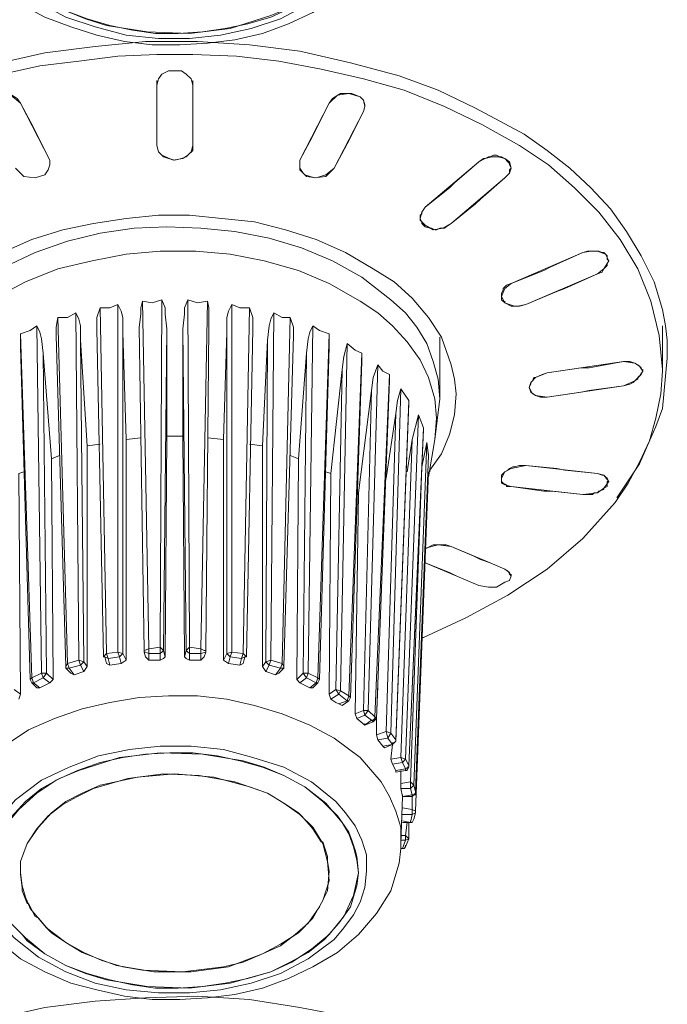
# Model space of a CAD drawing. Units: millimetres. Extents: x 589 to 3399, y 902 to 2722.
# Drawn here: x 1080 to 1097, y 2268 to 2294 of the extents above; entities that cross this region are included whole.
import ezdxf

# ---------------------------------------------------------------- set-up
doc = ezdxf.new("R2010")
doc.units = ezdxf.units.MM
doc.header["$LTSCALE"] = 10
doc.layers.add('レイヤー 1', color=7, linetype='Continuous', lineweight=18)
doc.layers.add('一般', color=7, linetype='Continuous', lineweight=5)

# ---------------------------------------------------------------- blocks, each defined once
blk = doc.blocks.new('グループ-4-1')
at = {"layer": 'レイヤー 1', "color": 7, "linetype": 'Continuous', "lineweight": 5}
for p, q in [((-909.287, 481.397), (-910.218, 481.397)), ((-910.218, 480.592), (-910.218, 480.72)), ((-909.287, 480.72), (-909.287, 479.027)), ((-910.218, 479.027), (-910.218, 480.592)), ((-910.218, 479.027), (-910.218, 480.592)), ((-909.287, 480.592), (-909.287, 479.027)), ((-913.774, 480.127), (-913.435, 479.492)), ((-905.603, 478.434), (-904.842, 479.915)), ((-905.18, 479.237), (-904.842, 479.915)), ((-904.8, 480.042), (-904.842, 479.915)), ((-904.8, 480.042), (-904.8, 480.084)), ((-913.435, 479.492), (-913.351, 479.323)), ((-906.154, 479.28), (-906.069, 479.45)), ((-906.493, 478.645), (-906.154, 479.28)), ((-905.18, 479.237), (-905.265, 479.069)), ((-910.218, 479.027), (-910.218, 479.069)), ((-909.287, 479.027), (-909.287, 479.069)), ((-905.603, 478.434), (-905.265, 479.069)), ((-913.012, 478.645), (-913.012, 478.519)), ((-906.493, 478.519), (-906.493, 478.645)), ((-903.233, 477.417), (-901.836, 478.603)), ((-902.471, 478.053), (-901.836, 478.603)), ((-901.836, 478.603), (-901.709, 478.688)), ((-901.667, 478.688), (-901.709, 478.688)), ((-901.455, 478.772), (-901.54, 478.73)), ((-901.371, 478.772), (-901.455, 478.772)), ((-901.371, 478.772), (-901.286, 478.73)), ((-901.243, 478.73), (-901.286, 478.73)), ((-913.012, 478.519), (-913.012, 478.561)), ((-906.493, 478.519), (-906.493, 478.561)), ((-906.493, 478.561), (-906.493, 478.434)), ((-901.032, 478.519), (-901.032, 478.561)), ((-901.032, 478.519), (-900.989, 478.434)), ((-902.556, 476.994), (-901.159, 478.18)), ((-901.794, 477.63), (-901.159, 478.18)), ((-901.074, 478.264), (-901.159, 478.18)), ((-901.074, 478.264), (-901.032, 478.307)), ((-903.233, 477.417), (-902.598, 477.926)), ((-902.598, 477.926), (-902.471, 478.053)), ((-901.92, 477.502), (-901.794, 477.63)), ((-902.556, 476.994), (-901.92, 477.502)), ((-903.36, 477.121), (-903.36, 477.079)), ((-903.318, 477.036), (-903.36, 477.079)), ((-903.318, 477.036), (-903.318, 476.994)), ((-903.233, 476.909), (-903.318, 476.994)), ((-903.106, 476.867), (-903.233, 476.909)), ((-903.106, 476.867), (-903.064, 476.867)), ((-902.979, 476.825), (-903.064, 476.867)), ((-902.852, 476.867), (-902.725, 476.867)), ((-902.725, 476.867), (-902.683, 476.909)), ((-902.556, 476.994), (-902.683, 476.909)), ((-899, 476.275), (-899.127, 476.233)), ((-898.491, 476.063), (-898.491, 476.105)), ((-898.449, 476.021), (-898.491, 476.063)), ((-898.449, 476.021), (-898.491, 475.936)), ((-898.576, 475.809), (-898.534, 475.852)), ((-898.491, 475.894), (-898.534, 475.852)), ((-898.491, 475.894), (-898.491, 475.936)), ((-910.091, 475.005), (-910.134, 465.946)), ((-909.372, 465.946), (-909.414, 475.005)), ((-901.243, 475.089), (-901.243, 475.132)), ((-901.243, 475.132), (-901.243, 475.089)), ((-901.243, 475.005), (-901.243, 475.047)), ((-911.531, 465.776), (-911.7, 474.793)), ((-911.234, 474.878), (-911.234, 465.818)), ((-910.429, 465.903), (-910.599, 474.963)), ((-908.906, 474.963), (-909.075, 465.903)), ((-908.27, 465.818), (-908.27, 474.878)), ((-907.805, 474.793), (-907.975, 465.776)), ((-901.159, 474.92), (-901.159, 474.963)), ((-896.968, 474.327), (-897.052, 474.751)), ((-912.547, 465.521), (-912.801, 474.539)), ((-912.335, 474.666), (-912.25, 465.607)), ((-907.254, 465.607), (-907.17, 474.666)), ((-906.747, 474.539), (-906.958, 465.521)), ((-913.351, 474.327), (-913.224, 465.268)), ((-911.615, 465.691), (-911.784, 474.242)), ((-910.556, 465.86), (-910.684, 474.285)), ((-909.964, 474.242), (-910.048, 465.86)), ((-909.964, 474.242), (-909.964, 471.449)), ((-909.456, 465.86), (-909.541, 474.242)), ((-909.541, 471.449), (-909.541, 474.242)), ((-908.864, 474.285), (-908.948, 465.86)), ((-907.72, 474.242), (-907.89, 465.691)), ((-906.281, 465.268), (-906.154, 474.327)), ((-897.052, 473.185), (-897.052, 474.327)), ((-913.478, 465.141), (-913.774, 474.116)), ((-913.774, 473.777), (-913.774, 474.116)), ((-912.589, 465.437), (-912.843, 474.073)), ((-911.107, 474.158), (-911.107, 465.776)), ((-911.107, 474.158), (-911.023, 471.364)), ((-908.483, 471.364), (-908.398, 474.158)), ((-908.398, 465.776), (-908.398, 474.158)), ((-906.662, 474.073), (-906.916, 465.437)), ((-905.731, 474.116), (-906.027, 465.141)), ((-905.731, 474.116), (-905.731, 473.777)), ((-902.852, 472.422), (-902.852, 474.031)), ((-913.52, 465.099), (-913.774, 473.777)), ((-912.208, 473.946), (-912.123, 465.565)), ((-912.208, 473.946), (-912.039, 471.194)), ((-907.467, 471.194), (-907.339, 473.946)), ((-907.382, 465.565), (-907.339, 473.946)), ((-905.731, 473.777), (-905.984, 465.099)), ((-905.434, 464.803), (-905.265, 473.861)), ((-905.265, 473.861), (-905.053, 473.692)), ((-913.182, 473.608), (-913.096, 465.268)), ((-913.182, 473.608), (-912.97, 470.855)), ((-906.535, 470.855), (-906.323, 473.608)), ((-906.408, 465.268), (-906.323, 473.608)), ((-904.884, 473.608), (-905.223, 464.676)), ((-905.053, 473.692), (-904.884, 473.608)), ((-904.884, 473.608), (-904.884, 473.396)), ((-897.052, 472.168), (-896.925, 473.481)), ((-904.884, 473.396), (-905.18, 464.633)), ((-904.714, 464.295), (-904.461, 473.311)), ((-900.058, 473.1), (-898.068, 473.396)), ((-900.058, 473.1), (-899.169, 473.227)), ((-899.169, 473.227), (-898.957, 473.227)), ((-898.957, 473.227), (-898.068, 473.396)), ((-905.689, 470.476), (-905.392, 473.185)), ((-905.561, 464.845), (-905.392, 473.185)), ((-904.164, 473.058), (-904.546, 464.125)), ((-904.164, 473.058), (-904.164, 472.888)), ((-900.354, 472.973), (-900.397, 472.973)), ((-900.354, 472.973), (-900.185, 473.058)), ((-900.058, 473.1), (-900.185, 473.058)), ((-897.688, 472.93), (-897.772, 472.888)), ((-897.688, 472.93), (-897.688, 472.973)), ((-897.603, 473.058), (-897.603, 473.1)), ((-897.56, 473.142), (-897.56, 473.185)), ((-897.052, 473.142), (-897.052, 473.185)), ((-904.164, 472.888), (-904.503, 464.082)), ((-904.122, 463.701), (-903.868, 472.677)), ((-903.868, 472.677), (-903.656, 472.38)), ((-900.058, 472.465), (-898.068, 472.761)), ((-898.957, 472.635), (-898.068, 472.761)), ((-898.068, 472.761), (-897.899, 472.804)), ((-897.899, 472.804), (-897.815, 472.846)), ((-897.815, 472.846), (-897.772, 472.888)), ((-904.969, 469.967), (-904.63, 472.635)), ((-904.842, 464.295), (-904.63, 472.635)), ((-902.979, 471.364), (-902.852, 472.422)), ((-900.227, 472.465), (-900.185, 472.465)), ((-900.058, 472.465), (-900.185, 472.465)), ((-900.058, 472.465), (-899.169, 472.591)), ((-899.169, 472.591), (-898.957, 472.635)), ((-903.656, 472.38), (-903.995, 463.532)), ((-903.656, 472.296), (-903.995, 463.49)), ((-903.656, 472.38), (-903.656, 472.296)), ((-897.221, 471.702), (-897.052, 472.168)), ((-904.249, 463.744), (-903.995, 472.041)), ((-904.249, 470.348), (-903.995, 472.041)), ((-903.741, 463.024), (-903.402, 471.999)), ((-903.572, 471.364), (-903.402, 471.999)), ((-903.402, 471.999), (-903.275, 471.66)), ((-903.275, 471.66), (-903.275, 471.618)), ((-910.642, 471.407), (-911.023, 471.364)), ((-909.964, 471.449), (-910.006, 465.691)), ((-909.541, 471.449), (-909.964, 471.449)), ((-909.498, 465.691), (-909.541, 471.449)), ((-908.483, 471.364), (-908.906, 471.407)), ((-911.7, 471.237), (-912.039, 471.194)), ((-912.039, 471.194), (-912.039, 465.437)), ((-911.023, 471.364), (-911.023, 465.607)), ((-908.483, 465.607), (-908.483, 471.364)), ((-907.467, 471.194), (-907.805, 471.237)), ((-907.467, 465.437), (-907.467, 471.194)), ((-903.868, 463.067), (-903.572, 471.364)), ((-903.699, 470.518), (-903.572, 471.364)), ((-903.53, 462.346), (-903.191, 471.279)), ((-903.318, 470.644), (-903.191, 471.279)), ((-903.191, 471.279), (-903.149, 470.941)), ((-903.149, 470.39), (-902.979, 471.364)), ((-912.758, 470.941), (-912.97, 470.855)), ((-906.535, 470.855), (-906.747, 470.941)), ((-903.149, 470.941), (-903.149, 470.983)), ((-912.97, 470.855), (-912.927, 465.099)), ((-906.578, 465.099), (-906.535, 470.855)), ((-903.614, 462.432), (-903.318, 470.644)), ((-903.318, 470.518), (-903.318, 470.644)), ((-901.032, 470.602), (-900.947, 470.644)), ((-900.905, 470.644), (-900.947, 470.644)), ((-900.778, 470.686), (-900.905, 470.644)), ((-900.778, 470.686), (-900.608, 470.686)), ((-900.608, 470.686), (-898.746, 470.476)), ((-900.608, 470.686), (-899.804, 470.602)), ((-913.69, 470.518), (-913.816, 470.476)), ((-913.816, 470.476), (-913.774, 464.718)), ((-905.689, 470.476), (-905.816, 470.518)), ((-905.731, 464.718), (-905.689, 470.476)), ((-903.487, 461.67), (-903.149, 470.518)), ((-903.149, 470.432), (-903.149, 470.518)), ((-903.106, 470.518), (-903.106, 470.56)), ((-901.201, 470.476), (-901.243, 470.432)), ((-901.243, 470.39), (-901.243, 470.432)), ((-901.243, 470.39), (-901.243, 470.348)), ((-901.032, 470.602), (-901.074, 470.56)), ((-898.534, 470.39), (-898.576, 470.432)), ((-901.243, 470.348), (-901.243, 470.263)), ((-901.116, 470.179), (-901.116, 470.137)), ((-900.989, 470.137), (-901.116, 470.137)), ((-900.989, 470.137), (-899.127, 469.925)), ((-898.491, 470.263), (-898.449, 470.263)), ((-899.931, 470.009), (-899.127, 469.925)), ((-899, 469.925), (-899.127, 469.925)), ((-898.83, 469.967), (-898.746, 469.967)), ((-898.746, 469.967), (-898.704, 470.009)), ((-898.576, 470.052), (-898.704, 470.009)), ((-898.576, 470.052), (-898.576, 470.094)), ((-898.576, 470.052), (-898.576, 470.094)), ((-903.191, 468.527), (-903.106, 468.57)), ((-902.979, 468.612), (-902.81, 468.612)), ((-902.556, 468.57), (-901.54, 468.147)), ((-902.556, 468.57), (-901.963, 468.316)), ((-903.191, 468.527), (-903.233, 468.527)), ((-901.963, 468.316), (-901.794, 468.232)), ((-902.598, 467.893), (-902.428, 467.809)), ((-902.344, 467.766), (-902.428, 467.809)), ((-900.989, 467.809), (-900.989, 467.85)), ((-911.615, 465.691), (-911.531, 465.776)), ((-911.531, 465.776), (-911.234, 465.818)), ((-911.488, 465.649), (-911.531, 465.776)), ((-911.107, 465.776), (-911.234, 465.818)), ((-911.234, 465.818), (-911.192, 465.691)), ((-911.107, 465.776), (-911.192, 465.691)), ((-911.107, 465.776), (-911.023, 465.607)), ((-910.556, 465.86), (-910.429, 465.903)), ((-910.556, 465.818), (-910.556, 465.86)), ((-910.514, 465.691), (-910.556, 465.818)), ((-910.429, 465.903), (-910.134, 465.946)), ((-910.429, 465.776), (-910.429, 465.903)), ((-910.429, 465.607), (-910.429, 465.776)), ((-910.429, 465.776), (-910.134, 465.776)), ((-910.048, 465.86), (-910.134, 465.946)), ((-910.134, 465.946), (-910.134, 465.776)), ((-910.134, 465.776), (-910.134, 465.607)), ((-910.048, 465.86), (-910.006, 465.691)), ((-909.498, 465.691), (-909.456, 465.86)), ((-909.456, 465.86), (-909.372, 465.946)), ((-909.372, 465.946), (-909.075, 465.903)), ((-909.372, 465.776), (-909.372, 465.946)), ((-909.372, 465.607), (-909.372, 465.776)), ((-909.372, 465.776), (-909.075, 465.776)), ((-909.075, 465.903), (-909.075, 465.776)), ((-908.948, 465.818), (-909.075, 465.776)), ((-909.075, 465.776), (-909.075, 465.607)), ((-908.948, 465.818), (-908.99, 465.691)), ((-908.948, 465.818), (-908.948, 465.86)), ((-908.483, 465.607), (-908.398, 465.776)), ((-908.398, 465.776), (-908.27, 465.818)), ((-908.398, 465.776), (-908.313, 465.691)), ((-908.313, 465.691), (-908.27, 465.818)), ((-908.27, 465.818), (-907.975, 465.776)), ((-907.975, 465.776), (-908.017, 465.649)), ((-907.89, 465.691), (-907.975, 465.776)), ((-912.589, 465.437), (-912.547, 465.521)), ((-912.547, 465.521), (-912.25, 465.607)), ((-912.504, 465.395), (-912.547, 465.521)), ((-912.123, 465.565), (-912.25, 465.607)), ((-912.25, 465.607), (-912.208, 465.479)), ((-912.123, 465.565), (-912.208, 465.479)), ((-912.123, 465.565), (-912.039, 465.437)), ((-911.573, 465.691), (-911.615, 465.691)), ((-911.531, 465.521), (-911.573, 465.691)), ((-911.573, 465.691), (-911.488, 465.649)), ((-911.446, 465.479), (-911.531, 465.521)), ((-911.488, 465.649), (-911.192, 465.691)), ((-911.446, 465.479), (-911.488, 465.649)), ((-911.149, 465.521), (-911.446, 465.479)), ((-911.192, 465.691), (-911.149, 465.521)), ((-911.023, 465.607), (-911.149, 465.521)), ((-910.429, 465.607), (-910.514, 465.691)), ((-910.134, 465.607), (-910.429, 465.607)), ((-909.075, 465.607), (-909.372, 465.607)), ((-908.99, 465.691), (-909.075, 465.607)), ((-908.356, 465.521), (-908.483, 465.607)), ((-908.356, 465.521), (-908.313, 465.691)), ((-908.059, 465.479), (-908.356, 465.521)), ((-908.313, 465.691), (-908.017, 465.649)), ((-908.017, 465.649), (-908.059, 465.479)), ((-907.975, 465.521), (-908.059, 465.479)), ((-907.932, 465.691), (-908.017, 465.649)), ((-907.932, 465.691), (-907.975, 465.521)), ((-907.932, 465.691), (-907.89, 465.691)), ((-907.467, 465.437), (-907.382, 465.565)), ((-907.382, 465.565), (-907.254, 465.607)), ((-907.382, 465.565), (-907.297, 465.479)), ((-907.297, 465.479), (-907.254, 465.607)), ((-907.254, 465.607), (-906.958, 465.521)), ((-906.958, 465.521), (-907.001, 465.395)), ((-906.916, 465.437), (-906.958, 465.521)), ((-913.478, 465.141), (-913.224, 465.268)), ((-913.096, 465.268), (-913.224, 465.268)), ((-913.224, 465.268), (-913.182, 465.141)), ((-913.096, 465.268), (-913.182, 465.141)), ((-913.096, 465.268), (-912.927, 465.099)), ((-912.589, 465.395), (-912.589, 465.437)), ((-912.462, 465.268), (-912.589, 465.395)), ((-912.589, 465.395), (-912.504, 465.395)), ((-912.504, 465.395), (-912.208, 465.479)), ((-912.378, 465.226), (-912.504, 465.395)), ((-912.378, 465.226), (-912.462, 465.268)), ((-912.123, 465.311), (-912.378, 465.226)), ((-912.208, 465.479), (-912.123, 465.311)), ((-912.039, 465.437), (-912.123, 465.311)), ((-907.382, 465.311), (-907.467, 465.437)), ((-907.382, 465.311), (-907.297, 465.479)), ((-907.128, 465.226), (-907.382, 465.311)), ((-907.297, 465.479), (-907.001, 465.395)), ((-907.001, 465.395), (-907.128, 465.226)), ((-907.043, 465.268), (-907.128, 465.226)), ((-906.916, 465.395), (-907.043, 465.268)), ((-906.916, 465.395), (-907.001, 465.395)), ((-906.916, 465.395), (-906.916, 465.437)), ((-906.578, 465.099), (-906.408, 465.268)), ((-906.408, 465.268), (-906.323, 465.141)), ((-906.408, 465.268), (-906.281, 465.268)), ((-906.323, 465.141), (-906.281, 465.268)), ((-906.281, 465.268), (-906.027, 465.141)), ((-913.52, 465.099), (-913.478, 465.141)), ((-913.478, 465.013), (-913.52, 465.099)), ((-913.435, 465.013), (-913.478, 465.141)), ((-913.351, 464.887), (-913.478, 465.013)), ((-913.478, 465.013), (-913.435, 465.013)), ((-913.435, 465.013), (-913.182, 465.141)), ((-913.266, 464.887), (-913.435, 465.013)), ((-913.012, 465.013), (-913.266, 464.887)), ((-913.182, 465.141), (-913.012, 465.013)), ((-912.927, 465.099), (-913.012, 465.013)), ((-906.493, 465.013), (-906.578, 465.099)), ((-906.493, 465.013), (-906.323, 465.141)), ((-906.239, 464.887), (-906.493, 465.013)), ((-906.323, 465.141), (-906.069, 465.013)), ((-906.069, 465.013), (-906.239, 464.887)), ((-906.027, 465.013), (-906.154, 464.887)), ((-906.027, 465.141), (-906.069, 465.013)), ((-906.027, 465.013), (-906.069, 465.013)), ((-905.984, 465.099), (-906.027, 465.141)), ((-906.027, 465.013), (-905.984, 465.099)), ((-913.943, 464.845), (-913.774, 464.718)), ((-913.774, 464.718), (-913.816, 464.591)), ((-913.266, 464.887), (-913.351, 464.887)), ((-906.154, 464.887), (-906.239, 464.887)), ((-905.731, 464.718), (-905.561, 464.845)), ((-905.689, 464.591), (-905.731, 464.718)), ((-905.689, 464.591), (-905.477, 464.718)), ((-905.561, 464.845), (-905.477, 464.718)), ((-905.561, 464.845), (-905.434, 464.803)), ((-905.477, 464.718), (-905.434, 464.803)), ((-905.477, 464.718), (-905.265, 464.548)), ((-905.434, 464.803), (-905.223, 464.676)), ((-905.561, 464.506), (-905.689, 464.591)), ((-905.477, 464.464), (-905.561, 464.506)), ((-905.265, 464.548), (-905.477, 464.464)), ((-905.392, 464.421), (-905.477, 464.464)), ((-905.223, 464.548), (-905.392, 464.421)), ((-905.223, 464.676), (-905.265, 464.548)), ((-905.223, 464.548), (-905.265, 464.548)), ((-905.18, 464.633), (-905.223, 464.676)), ((-905.18, 464.633), (-905.223, 464.548)), ((-905.053, 464.21), (-904.842, 464.295)), ((-905.011, 464.082), (-905.053, 464.21)), ((-904.842, 464.295), (-904.8, 464.168)), ((-904.842, 464.295), (-904.714, 464.295)), ((-904.8, 464.168), (-904.714, 464.295)), ((-904.714, 464.295), (-904.546, 464.125)), ((-905.011, 464.082), (-904.8, 464.168)), ((-904.8, 463.913), (-905.011, 464.082)), ((-904.8, 464.168), (-904.63, 464.04)), ((-904.8, 463.913), (-904.8, 463.956)), ((-904.587, 463.998), (-904.63, 464.04)), ((-904.587, 463.998), (-904.503, 464.082)), ((-904.503, 464.082), (-904.546, 464.125)), ((-904.503, 463.659), (-904.249, 463.744)), ((-904.249, 463.744), (-904.207, 463.575)), ((-904.249, 463.744), (-904.122, 463.701)), ((-904.207, 463.575), (-904.122, 463.701)), ((-904.122, 463.701), (-903.995, 463.532)), ((-904.461, 463.532), (-904.503, 463.659)), ((-904.461, 463.532), (-904.207, 463.575)), ((-904.334, 463.363), (-904.461, 463.532)), ((-904.207, 463.575), (-904.08, 463.406)), ((-904.08, 463.406), (-904.08, 463.448)), ((-904.08, 463.406), (-904.08, 463.448)), ((-904.08, 463.406), (-904.08, 463.448)), ((-903.995, 463.49), (-903.995, 463.532)), ((-904.292, 463.32), (-904.334, 463.363)), ((-904.122, 463.024), (-904.08, 463.406)), ((-904.122, 463.024), (-903.868, 463.067)), ((-904.08, 462.898), (-904.122, 463.024)), ((-904.08, 462.898), (-903.825, 462.94)), ((-903.868, 463.067), (-903.825, 462.94)), ((-903.868, 463.067), (-903.741, 463.024)), ((-903.825, 462.94), (-903.741, 463.024)), ((-903.825, 462.94), (-903.741, 462.77)), ((-903.741, 463.024), (-903.656, 462.855)), ((-903.995, 462.728), (-904.08, 462.898)), ((-903.741, 462.77), (-903.995, 462.728)), ((-903.741, 462.728), (-903.995, 462.685)), ((-903.995, 462.685), (-903.995, 462.728)), ((-903.868, 462.39), (-903.868, 462.728)), ((-903.699, 462.77), (-903.741, 462.77)), ((-903.741, 462.728), (-903.741, 462.77)), ((-903.741, 462.728), (-903.699, 462.728)), ((-903.656, 462.855), (-903.656, 462.898)), ((-903.868, 462.39), (-903.614, 462.432)), ((-903.614, 462.432), (-903.614, 462.262)), ((-903.614, 462.432), (-903.53, 462.346)), ((-906.366, 462.305), (-905.9, 461.923)), ((-903.868, 462.262), (-903.868, 462.39)), ((-903.868, 462.262), (-903.614, 462.262)), ((-903.825, 462.051), (-903.868, 462.262)), ((-903.614, 462.262), (-903.53, 462.346)), ((-903.614, 462.262), (-903.572, 462.093)), ((-903.53, 462.346), (-903.487, 462.178)), ((-903.487, 462.136), (-903.487, 462.178)), ((-905.773, 461.797), (-905.9, 461.923)), ((-903.868, 460.823), (-903.825, 462.051)), ((-903.572, 462.093), (-903.825, 462.051)), ((-903.825, 462.051), (-903.825, 462.093)), ((-903.572, 462.051), (-903.825, 462.051)), ((-903.572, 462.051), (-903.572, 462.093)), ((-903.572, 461.712), (-903.572, 462.051)), ((-906.916, 461.881), (-906.535, 461.628)), ((-905.773, 461.797), (-905.519, 461.543)), ((-903.825, 461.754), (-903.572, 461.712)), ((-903.572, 461.712), (-903.572, 461.585)), ((-903.572, 461.712), (-903.487, 461.67)), ((-903.487, 461.628), (-903.487, 461.67)), ((-906.45, 461.543), (-906.535, 461.628)), ((-906.45, 461.543), (-906.197, 461.247)), ((-905.392, 461.373), (-905.519, 461.543)), ((-903.825, 461.585), (-903.572, 461.585)), ((-903.614, 461.373), (-903.825, 461.415)), ((-903.572, 461.585), (-903.614, 461.373)), ((-903.614, 461.373), (-903.614, 461.415)), ((-903.614, 461.373), (-903.614, 461.415)), ((-903.572, 461.585), (-903.487, 461.628)), ((-903.572, 461.373), (-903.53, 461.458)), ((-903.487, 461.628), (-903.53, 461.458)), ((-906.154, 461.204), (-906.197, 461.247)), ((-906.154, 461.204), (-905.942, 460.865)), ((-905.392, 461.373), (-905.223, 461.12)), ((-903.614, 461.373), (-903.825, 461.373)), ((-903.741, 461.035), (-903.699, 461.373)), ((-903.656, 460.95), (-903.656, 461.373)), ((-903.572, 461.373), (-903.614, 461.373)), ((-905.9, 460.865), (-905.942, 460.865)), ((-905.9, 460.865), (-905.773, 460.484)), ((-903.868, 461.035), (-903.741, 461.035)), ((-903.868, 460.908), (-903.741, 460.908)), ((-903.741, 460.908), (-903.825, 460.696)), ((-903.656, 460.95), (-903.741, 460.739)), ((-903.656, 460.95), (-903.656, 460.992)), ((-903.868, 460.696), (-903.868, 460.739)), ((-903.825, 460.696), (-903.868, 460.696)), ((-903.868, 460.696), (-903.825, 460.696)), ((-903.868, 460.696), (-903.825, 460.696)), ((-903.741, 460.739), (-903.741, 460.781)), ((-913.774, 460.357), (-913.774, 460.018)), ((-913.732, 459.595), (-913.604, 459.257)), ((-913.604, 459.257), (-913.562, 459.257)), ((-913.562, 459.257), (-913.393, 458.918)), ((-913.393, 458.918), (-913.309, 458.876)), ((-913.309, 458.876), (-913.054, 458.58)), ((-913.732, 458.452), (-913.985, 458.706)), ((-913.054, 458.58), (-912.97, 458.494)), ((-913.732, 458.452), (-913.604, 458.283)), ((-912.97, 458.494), (-912.589, 458.241)), ((-913.139, 457.944), (-913.604, 458.283))]:
    blk.add_line(p, q, dxfattribs=at)
at = {"layer": 'レイヤー 1', "color": 7, "linetype": 'Continuous', "lineweight": 5, "flags": 128}
for points in [[(-913.309, 482.751), (-912.589, 482.37), (-911.826, 482.117), (-911.023, 481.905), (-910.176, 481.82), (-909.372, 481.82), (-908.567, 481.905), (-907.762, 482.074), (-907.001, 482.328), (-906.281, 482.709), (-905.603, 483.217), (-905.35, 483.514), (-905.095, 483.853), (-904.926, 484.191), (-904.8, 484.615), (-904.757, 484.995), (-904.757, 485.418), (-904.884, 485.8), (-905.053, 486.181), (-905.308, 486.52), (-905.561, 486.816), (-906.197, 487.324)], [(-903.91, 485.207), (-904.122, 484.53), (-904.503, 483.895), (-904.969, 483.345), (-905.519, 482.879), (-906.154, 482.498), (-906.789, 482.201), (-907.467, 481.947), (-908.186, 481.778), (-908.906, 481.694), (-909.625, 481.651), (-910.345, 481.651), (-911.065, 481.735), (-911.784, 481.905), (-912.462, 482.117), (-913.139, 482.37), (-913.774, 482.709)], [(-904.969, 484.953), (-905.095, 484.361), (-905.35, 483.81), (-905.731, 483.345), (-906.197, 482.964), (-906.705, 482.625), (-907.254, 482.37), (-907.848, 482.201), (-908.44, 482.074), (-909.033, 481.99), (-909.668, 481.947), (-910.26, 481.947), (-910.853, 482.032), (-911.446, 482.159), (-912.039, 482.328), (-912.589, 482.54), (-913.139, 482.837)], [(-905.011, 484.615), (-905.18, 484.106), (-905.477, 483.64), (-905.858, 483.217), (-906.281, 482.879), (-906.747, 482.625), (-907.254, 482.413), (-908.313, 482.074), (-909.372, 481.947), (-910.472, 481.99), (-911.531, 482.159), (-912.081, 482.328), (-912.589, 482.54), (-913.139, 482.837)], [(-900.651, 479.323), (-901.92, 480), (-902.894, 480.466), (-903.91, 480.847), (-905.18, 481.186), (-906.493, 481.482), (-907.805, 481.651), (-909.159, 481.735), (-910.514, 481.735), (-911.826, 481.609), (-913.139, 481.44), (-914.451, 481.143), (-915.721, 480.804), (-916.991, 480.297), (-918.177, 479.746), (-919.319, 479.027), (-920.336, 478.138), (-920.801, 477.672), (-921.267, 477.164), (-921.648, 476.571), (-921.986, 476.021), (-922.241, 475.386), (-922.452, 474.751)], [(-922.452, 473.185), (-922.452, 473.692), (-922.368, 474.2), (-922.114, 475.174), (-921.648, 476.063), (-921.098, 476.909), (-920.421, 477.672), (-919.658, 478.349), (-918.854, 478.942), (-918.007, 479.45), (-917.076, 479.915), (-916.145, 480.297), (-915.213, 480.592), (-914.24, 480.889), (-913.266, 481.101), (-912.25, 481.228), (-911.234, 481.355), (-910.218, 481.397)], [(-909.287, 481.397), (-908.144, 481.355), (-907.043, 481.228), (-905.942, 481.016), (-904.842, 480.762), (-903.783, 480.466), (-902.725, 480.042), (-901.752, 479.576), (-900.778, 479.027)], [(-910.218, 480.592), (-910.176, 480.762), (-910.091, 480.889), (-909.921, 480.973), (-909.583, 480.973), (-909.456, 480.889), (-909.329, 480.762), (-909.287, 480.592)], [(-914.706, 480.127), (-914.537, 480.339), (-914.324, 480.381), (-914.07, 480.381), (-913.859, 480.254), (-913.774, 480.127)], [(-914.706, 480.042), (-914.663, 480.212), (-914.579, 480.297), (-914.282, 480.381), (-914.028, 480.339), (-913.774, 480.127)], [(-905.731, 480.127), (-905.646, 480.254), (-905.434, 480.381), (-905.138, 480.381), (-904.926, 480.297), (-904.842, 480.212), (-904.8, 480.084)], [(-905.731, 480.127), (-905.519, 480.339), (-905.223, 480.381), (-904.926, 480.297), (-904.842, 480.212), (-904.8, 480.042)], [(-913.774, 480.127), (-913.012, 478.645), (-913.351, 479.323)], [(-906.069, 479.45), (-905.731, 480.127), (-906.493, 478.645)], [(-897.052, 474.751), (-897.264, 475.471), (-897.603, 476.148), (-897.984, 476.783), (-898.407, 477.375), (-898.915, 477.926), (-899.466, 478.434), (-900.058, 478.899), (-900.651, 479.323)], [(-909.287, 479.027), (-909.329, 478.857), (-909.456, 478.73), (-909.583, 478.688), (-909.753, 478.645), (-909.921, 478.688), (-910.048, 478.73), (-910.176, 478.857), (-910.218, 479.027)], [(-909.287, 479.027), (-909.287, 478.899), (-909.414, 478.772), (-909.541, 478.688), (-909.795, 478.645), (-910.091, 478.772), (-910.176, 478.857), (-910.218, 479.027)], [(-897.052, 473.185), (-897.137, 474.073), (-897.349, 474.963), (-897.688, 475.809), (-898.153, 476.571), (-898.704, 477.291), (-899.338, 477.926), (-900.016, 478.519), (-900.778, 479.027)], [(-901.836, 478.603), (-901.667, 478.688), (-901.497, 478.73), (-901.328, 478.73), (-901.159, 478.688)], [(-901.54, 478.73), (-901.582, 478.73), (-901.667, 478.688)], [(-901.243, 478.73), (-901.159, 478.688), (-901.074, 478.603), (-901.032, 478.561)], [(-901.159, 478.688), (-901.032, 478.603), (-900.989, 478.434)], [(-913.012, 478.519), (-913.054, 478.391), (-913.139, 478.264), (-913.393, 478.18), (-913.69, 478.222), (-913.901, 478.434)], [(-905.603, 478.434), (-905.816, 478.222), (-906.112, 478.18), (-906.366, 478.264), (-906.493, 478.391), (-906.493, 478.519)], [(-905.603, 478.434), (-905.816, 478.264), (-906.069, 478.18), (-906.323, 478.222), (-906.408, 478.307), (-906.493, 478.434)], [(-900.989, 478.434), (-901.032, 478.307), (-901.159, 478.18)], [(-900.989, 478.434), (-901.032, 478.391), (-901.032, 478.307)], [(-903.36, 477.121), (-903.36, 477.206), (-903.318, 477.248), (-903.318, 477.291), (-903.233, 477.417)], [(-903.36, 477.121), (-903.318, 477.291), (-903.233, 477.417)], [(-917.076, 472.549), (-917.034, 472.93), (-916.949, 473.311), (-916.695, 474.031), (-916.229, 474.708), (-915.637, 475.301), (-914.959, 475.809), (-914.24, 476.233), (-913.478, 476.571), (-912.673, 476.825), (-911.869, 476.994), (-911.023, 477.121), (-910.176, 477.206), (-909.372, 477.206), (-908.525, 477.121), (-907.678, 477.036), (-906.874, 476.825), (-906.069, 476.571), (-905.308, 476.233), (-904.587, 475.809)], [(-902.556, 476.994), (-902.767, 476.867), (-903.022, 476.825), (-903.233, 476.952), (-903.318, 477.036), (-903.36, 477.121)], [(-904.884, 475.597), (-905.646, 476.021), (-906.45, 476.359), (-907.297, 476.614), (-908.186, 476.783), (-909.075, 476.867), (-909.964, 476.909), (-910.811, 476.867), (-911.7, 476.74), (-912.547, 476.528), (-913.393, 476.233), (-914.198, 475.852), (-914.959, 475.386), (-915.594, 474.793), (-916.145, 474.116), (-916.357, 473.735), (-916.526, 473.311), (-916.61, 472.888), (-916.652, 472.422)], [(-902.852, 476.867), (-902.936, 476.825), (-902.979, 476.825)], [(-904.926, 474.963), (-905.731, 475.428), (-906.535, 475.766), (-907.423, 476.021), (-908.313, 476.191), (-909.203, 476.275), (-910.134, 476.275), (-911.023, 476.191), (-911.911, 476.021), (-912.801, 475.809), (-913.647, 475.471), (-914.451, 475.047), (-915.213, 474.539), (-915.848, 473.904), (-916.102, 473.523), (-916.314, 473.142), (-916.483, 472.719), (-916.568, 472.253), (-916.61, 471.788), (-916.526, 471.364)], [(-899.127, 476.233), (-898.915, 476.275), (-898.746, 476.275), (-898.534, 476.191), (-898.449, 476.021)], [(-899, 476.275), (-898.704, 476.275), (-898.619, 476.233), (-898.576, 476.233), (-898.534, 476.191), (-898.491, 476.148), (-898.491, 476.063)], [(-899.974, 475.852), (-899.127, 476.233), (-900.989, 475.428)], [(-898.449, 476.021), (-898.576, 475.809), (-898.746, 475.682)], [(-902.428, 472.549), (-902.471, 472.93), (-902.556, 473.311), (-902.81, 474.031), (-903.149, 474.539), (-903.572, 475.047), (-904.038, 475.471), (-904.587, 475.809)], [(-899.974, 475.852), (-900.143, 475.766), (-900.989, 475.428)], [(-898.576, 475.809), (-898.619, 475.724), (-898.746, 475.682)], [(-902.852, 472.422), (-902.894, 472.93), (-903.022, 473.396), (-903.191, 473.861), (-903.445, 474.285), (-903.741, 474.666), (-904.122, 475.005), (-904.884, 475.597)], [(-899.592, 475.301), (-898.746, 475.682), (-900.608, 474.878)], [(-901.243, 475.132), (-901.243, 475.174), (-901.201, 475.258), (-901.201, 475.301), (-901.116, 475.386), (-900.989, 475.428)], [(-901.243, 475.089), (-901.159, 475.301), (-900.989, 475.428)], [(-899.592, 475.301), (-899.804, 475.216), (-900.608, 474.878)], [(-910.599, 474.963), (-910.345, 474.92), (-910.091, 475.005)], [(-910.091, 475.005), (-910.006, 474.793), (-910.006, 474.624), (-909.964, 474.242)], [(-909.541, 474.242), (-909.498, 474.624), (-909.498, 474.793), (-909.414, 475.005)], [(-909.414, 475.005), (-909.159, 474.92), (-908.906, 474.963)], [(-900.608, 474.878), (-900.821, 474.836), (-900.989, 474.836), (-901.159, 474.92), (-901.243, 475.089)], [(-900.821, 474.836), (-900.905, 474.836), (-901.032, 474.878), (-901.159, 474.92), (-901.243, 475.005), (-901.243, 475.089)], [(-911.784, 474.242), (-911.784, 474.539), (-911.7, 474.793)], [(-911.7, 474.793), (-911.446, 474.793), (-911.234, 474.878)], [(-911.234, 474.878), (-911.149, 474.708), (-911.107, 474.539), (-911.107, 474.158)], [(-910.684, 474.285), (-910.642, 474.624), (-910.642, 474.793), (-910.599, 474.963)], [(-908.906, 474.963), (-908.864, 474.793), (-908.864, 474.285)], [(-908.398, 474.158), (-908.398, 474.539), (-908.356, 474.708), (-908.27, 474.878)], [(-908.27, 474.878), (-908.059, 474.793), (-907.805, 474.793)], [(-907.805, 474.793), (-907.72, 474.539), (-907.72, 474.242)], [(-902.979, 471.364), (-902.936, 471.914), (-902.979, 472.422), (-903.149, 472.973), (-903.36, 473.438), (-903.699, 473.904), (-904.08, 474.327), (-904.461, 474.666), (-904.926, 474.963)], [(-900.608, 474.878), (-900.778, 474.836), (-900.821, 474.836)], [(-912.843, 474.073), (-912.843, 474.285), (-912.801, 474.539)], [(-912.801, 474.539), (-912.547, 474.539), (-912.335, 474.666)], [(-912.335, 474.666), (-912.25, 474.497), (-912.208, 474.327), (-912.208, 473.946)], [(-907.339, 473.946), (-907.297, 474.327), (-907.254, 474.497), (-907.17, 474.666)], [(-907.17, 474.666), (-906.958, 474.539), (-906.747, 474.539)], [(-906.747, 474.539), (-906.662, 474.285), (-906.662, 474.073)], [(-913.774, 474.116), (-913.52, 474.2), (-913.351, 474.327)], [(-913.351, 474.327), (-913.266, 474.158), (-913.224, 473.988), (-913.182, 473.608)], [(-906.323, 473.608), (-906.281, 473.988), (-906.239, 474.158), (-906.154, 474.327)], [(-906.154, 474.327), (-905.984, 474.2), (-905.731, 474.116)], [(-896.968, 474.327), (-896.925, 473.946), (-896.925, 473.481)], [(-905.392, 473.185), (-905.35, 473.523), (-905.308, 473.692), (-905.265, 473.861)], [(-904.63, 472.635), (-904.587, 472.973), (-904.461, 473.311)], [(-904.461, 473.311), (-904.334, 473.142), (-904.164, 473.058)], [(-898.068, 473.396), (-897.899, 473.396), (-897.772, 473.354), (-897.688, 473.311), (-897.645, 473.269), (-897.603, 473.227), (-897.56, 473.142)], [(-898.068, 473.396), (-897.772, 473.354), (-897.645, 473.269), (-897.56, 473.142)], [(-903.318, 466.199), (-903.275, 466.199), (-902.175, 466.707), (-901.074, 467.301), (-900.058, 467.977), (-899.127, 468.782), (-898.28, 469.713), (-897.941, 470.221), (-897.645, 470.771), (-897.391, 471.322), (-897.221, 471.914), (-897.094, 472.549), (-897.052, 473.142)], [(-900.524, 472.719), (-900.482, 472.846), (-900.354, 472.973), (-900.058, 473.1)], [(-900.524, 472.719), (-900.482, 472.804), (-900.482, 472.846), (-900.439, 472.888), (-900.397, 472.973)], [(-897.56, 473.142), (-897.645, 473.015), (-897.772, 472.888), (-898.068, 472.761)], [(-897.56, 473.142), (-897.603, 473.058), (-897.688, 472.973)], [(-903.995, 472.041), (-903.953, 472.38), (-903.868, 472.677)], [(-900.058, 472.465), (-900.354, 472.507), (-900.482, 472.591), (-900.524, 472.719)], [(-900.227, 472.465), (-900.354, 472.507), (-900.439, 472.549), (-900.482, 472.635), (-900.524, 472.719)], [(-903.106, 470.56), (-902.81, 470.983), (-902.598, 471.491), (-902.471, 471.999), (-902.428, 472.549)], [(-903.275, 471.66), (-903.656, 462.855), (-903.275, 471.618)], [(-898.238, 469.84), (-897.645, 470.729), (-897.221, 471.702)], [(-903.487, 462.178), (-903.149, 470.941), (-903.487, 462.136)], [(-901.243, 470.348), (-901.159, 470.518), (-900.989, 470.602), (-900.608, 470.686)], [(-901.201, 470.476), (-901.159, 470.518), (-901.074, 470.56)], [(-899.804, 470.602), (-899.592, 470.56), (-898.746, 470.476)], [(-898.746, 470.476), (-898.619, 470.432), (-898.576, 470.432)], [(-898.746, 470.476), (-898.576, 470.432), (-898.449, 470.263)], [(-898.534, 470.39), (-898.491, 470.348), (-898.449, 470.263)], [(-900.989, 470.137), (-901.159, 470.179), (-901.243, 470.221), (-901.243, 470.348)], [(-901.116, 470.179), (-901.201, 470.221), (-901.243, 470.263)], [(-900.989, 470.137), (-900.143, 470.009), (-899.931, 470.009)], [(-898.449, 470.263), (-898.576, 470.094), (-898.746, 469.967), (-899.127, 469.925)], [(-898.491, 470.263), (-898.491, 470.137), (-898.576, 470.094)], [(-905.011, 469.967), (-904.969, 469.967), (-905.053, 464.21)], [(-898.83, 469.967), (-898.873, 469.925), (-899, 469.925)], [(-903.233, 468.527), (-902.894, 468.612), (-902.556, 468.57)], [(-902.979, 468.612), (-903.022, 468.612), (-903.106, 468.57)], [(-902.81, 468.612), (-902.683, 468.612), (-902.556, 468.57)], [(-902.598, 467.893), (-903.233, 468.147), (-902.344, 467.766)], [(-901.794, 468.232), (-901.54, 468.147), (-901.159, 467.977), (-901.54, 468.147)], [(-900.989, 467.809), (-901.032, 467.681), (-901.159, 467.639), (-901.371, 467.512), (-901.582, 467.512), (-901.836, 467.554)], [(-901.159, 467.977), (-901.074, 467.935), (-901.032, 467.85), (-900.989, 467.809)], [(-901.159, 467.977), (-901.032, 467.893), (-900.989, 467.809)], [(-902.344, 467.766), (-901.836, 467.554), (-902.344, 467.766)], [(-910.556, 465.818), (-910.514, 465.818), (-910.429, 465.776)], [(-910.048, 465.86), (-910.091, 465.818), (-910.134, 465.776)], [(-909.456, 465.86), (-909.414, 465.818), (-909.372, 465.776)], [(-908.948, 465.86), (-908.99, 465.86), (-909.075, 465.903)], [(-910.006, 465.691), (-910.048, 465.649), (-910.134, 465.607)], [(-909.372, 465.607), (-909.456, 465.649), (-909.498, 465.691)], [(-904.503, 463.659), (-904.503, 464.082), (-904.461, 464.929)], [(-905.603, 463.575), (-906.239, 463.913), (-906.958, 464.21), (-907.678, 464.421), (-908.398, 464.591), (-909.159, 464.676), (-909.921, 464.676), (-910.684, 464.633), (-911.446, 464.506), (-912.165, 464.337), (-912.885, 464.082), (-913.562, 463.787), (-914.198, 463.363), (-914.79, 462.855), (-915.256, 462.262), (-915.425, 461.923), (-915.552, 461.585), (-915.637, 461.204), (-915.637, 460.823)], [(-904.63, 464.04), (-904.8, 463.913), (-904.587, 463.998)], [(-904.546, 464.125), (-904.546, 464.082), (-904.587, 464.04), (-904.63, 464.04)], [(-903.868, 460.823), (-903.868, 461.247), (-903.995, 461.67), (-904.164, 462.051), (-904.377, 462.432), (-904.926, 463.067), (-905.603, 463.575)], [(-903.995, 463.532), (-903.995, 463.49), (-904.038, 463.448), (-904.08, 463.448)], [(-904.08, 463.406), (-904.038, 463.448), (-903.995, 463.49)], [(-906.197, 462.432), (-906.916, 462.813), (-907.72, 463.067), (-908.483, 463.278), (-909.329, 463.363), (-910.134, 463.363), (-910.937, 463.278), (-911.742, 463.109), (-912.504, 462.813), (-913.224, 462.475), (-913.901, 461.966), (-914.155, 461.67), (-914.409, 461.331), (-914.579, 460.95), (-914.706, 460.569), (-914.748, 460.187), (-914.748, 459.765), (-914.621, 459.384), (-914.451, 459.003), (-914.198, 458.664), (-913.943, 458.367), (-913.309, 457.859)], [(-914.537, 460.061), (-914.451, 460.696), (-914.198, 461.247), (-913.816, 461.712), (-913.351, 462.136), (-912.843, 462.475), (-912.292, 462.728), (-911.7, 462.94), (-911.107, 463.067), (-910.514, 463.151), (-909.88, 463.193), (-909.287, 463.193), (-908.651, 463.109), (-908.059, 462.982), (-907.467, 462.813), (-906.916, 462.601), (-906.366, 462.305)], [(-906.366, 462.305), (-906.916, 462.601), (-907.423, 462.813), (-907.975, 462.982), (-909.033, 463.151), (-910.134, 463.193), (-911.192, 463.067), (-912.25, 462.728), (-912.758, 462.516), (-913.224, 462.262), (-913.647, 461.923), (-914.028, 461.5), (-914.324, 461.035), (-914.493, 460.526)], [(-904.334, 463.363), (-904.08, 463.406), (-904.292, 463.32)], [(-903.656, 462.855), (-903.656, 462.813), (-903.699, 462.813), (-903.699, 462.77)], [(-903.656, 462.855), (-903.656, 462.813), (-903.699, 462.728)], [(-906.916, 461.881), (-907.339, 462.136), (-908.186, 462.432), (-909.117, 462.601), (-910.048, 462.643), (-910.981, 462.516), (-911.869, 462.262), (-912.292, 462.051), (-912.673, 461.839), (-913.054, 461.543), (-913.351, 461.204), (-913.604, 460.823), (-913.774, 460.357)], [(-906.916, 461.881), (-907.339, 462.136), (-907.805, 462.305), (-908.736, 462.559), (-909.753, 462.643), (-910.726, 462.559), (-911.7, 462.346), (-912.165, 462.136), (-912.589, 461.923), (-912.97, 461.628), (-913.309, 461.247), (-913.604, 460.823), (-913.774, 460.357)], [(-913.309, 457.859), (-912.589, 457.479), (-911.826, 457.183), (-911.023, 457.013), (-910.176, 456.928), (-909.372, 456.928), (-908.567, 457.013), (-907.762, 457.183), (-907.001, 457.436), (-906.281, 457.817), (-905.603, 458.325), (-905.35, 458.622), (-905.095, 458.961), (-904.926, 459.299), (-904.8, 459.68), (-904.757, 460.103), (-904.757, 460.526), (-904.884, 460.908), (-905.053, 461.289), (-905.308, 461.628), (-905.561, 461.923), (-906.197, 462.432)], [(-906.366, 462.305), (-905.816, 461.881), (-905.392, 461.373), (-905.223, 461.077), (-905.095, 460.739), (-905.011, 460.4), (-904.969, 460.061)], [(-903.487, 462.178), (-903.487, 462.136), (-903.53, 462.093), (-903.572, 462.093)], [(-903.487, 462.136), (-903.487, 462.093), (-903.53, 462.093), (-903.572, 462.051)], [(-906.916, 461.881), (-906.493, 461.585), (-906.154, 461.247), (-905.9, 460.823), (-905.773, 460.357)], [(-903.53, 461.458), (-903.572, 461.373), (-903.614, 461.373)], [(-905.223, 461.12), (-905.138, 460.908), (-905.053, 460.654), (-905.011, 460.484)], [(-903.741, 460.908), (-903.656, 460.95), (-903.741, 461.035), (-903.741, 460.908)], [(-913.774, 457.817), (-914.451, 458.367), (-915.045, 459.045), (-915.256, 459.426), (-915.468, 459.807), (-915.594, 460.23), (-915.637, 460.696)], [(-903.91, 460.315), (-903.868, 460.696), (-903.868, 460.823)], [(-903.741, 460.739), (-903.783, 460.696), (-903.825, 460.696)], [(-903.741, 460.739), (-903.783, 460.696), (-903.825, 460.696)], [(-913.774, 460.357), (-913.774, 460.061), (-913.732, 459.722), (-913.647, 459.426), (-913.52, 459.13), (-913.096, 458.622), (-912.589, 458.241)], [(-905.773, 460.357), (-905.731, 459.849), (-905.9, 459.342), (-906.154, 458.876), (-906.535, 458.494), (-907.001, 458.198), (-907.467, 457.944), (-907.975, 457.733), (-908.483, 457.606), (-909.541, 457.479), (-910.599, 457.521), (-911.107, 457.606), (-911.657, 457.775), (-912.123, 457.987), (-912.589, 458.241)], [(-905.773, 460.484), (-905.773, 460.357), (-905.731, 460.103)], [(-905.011, 459.722), (-904.969, 460.061), (-905.011, 460.484)], [(-903.91, 460.315), (-904.122, 459.595), (-904.503, 459.003), (-904.969, 458.452), (-905.519, 457.987), (-906.154, 457.606), (-906.789, 457.309), (-907.467, 457.055), (-908.186, 456.886), (-908.906, 456.802), (-909.625, 456.759), (-910.345, 456.759), (-911.065, 456.844), (-911.784, 457.013), (-912.462, 457.183), (-913.139, 457.479), (-913.774, 457.817)], [(-905.731, 460.103), (-905.773, 459.595), (-905.984, 459.172), (-906.281, 458.748), (-906.62, 458.452), (-907.001, 458.156), (-907.467, 457.944), (-908.356, 457.606), (-909.329, 457.479), (-910.303, 457.479), (-911.276, 457.648), (-911.742, 457.817), (-912.165, 457.987), (-912.589, 458.241)], [(-914.537, 460.061), (-914.493, 459.765), (-914.409, 459.426), (-914.112, 458.833), (-913.647, 458.367), (-913.139, 457.944)], [(-913.732, 459.595), (-913.732, 459.68), (-913.774, 460.018)], [(-904.969, 460.061), (-905.095, 459.469), (-905.35, 458.918), (-905.731, 458.452), (-906.197, 458.071), (-906.705, 457.733), (-907.254, 457.479), (-907.848, 457.309), (-908.44, 457.183), (-909.033, 457.098), (-909.668, 457.055), (-910.26, 457.055), (-910.853, 457.14), (-911.446, 457.267), (-912.039, 457.436), (-912.589, 457.648), (-913.139, 457.944)], [(-905.011, 459.722), (-905.18, 459.172), (-905.477, 458.748), (-905.858, 458.325), (-906.281, 457.987), (-906.747, 457.733), (-907.254, 457.479), (-908.313, 457.183), (-909.372, 457.055), (-910.472, 457.098), (-911.531, 457.267), (-912.081, 457.436), (-912.589, 457.648), (-913.139, 457.944)], [(-900.651, 454.431), (-901.92, 455.108), (-902.894, 455.574), (-903.91, 455.955), (-905.18, 456.294), (-906.493, 456.547), (-907.805, 456.759), (-909.159, 456.844), (-910.514, 456.802), (-911.826, 456.717), (-913.139, 456.547), (-914.451, 456.251), (-915.721, 455.87), (-916.991, 455.405), (-918.177, 454.811), (-919.319, 454.092), (-920.336, 453.246), (-920.801, 452.78), (-921.267, 452.23), (-921.648, 451.679), (-921.986, 451.129), (-922.241, 450.494), (-922.452, 449.858)]]:
    blk.add_lwpolyline(points, dxfattribs=at)

msp = doc.modelspace()

# ---------------------------------------------------------------- block references
at = {"layer": '一般', "color": 7}
msp.add_blockref('グループ-4-1', (1994.289, 1811.668), dxfattribs=at)

doc.saveas('drawing.dxf')
